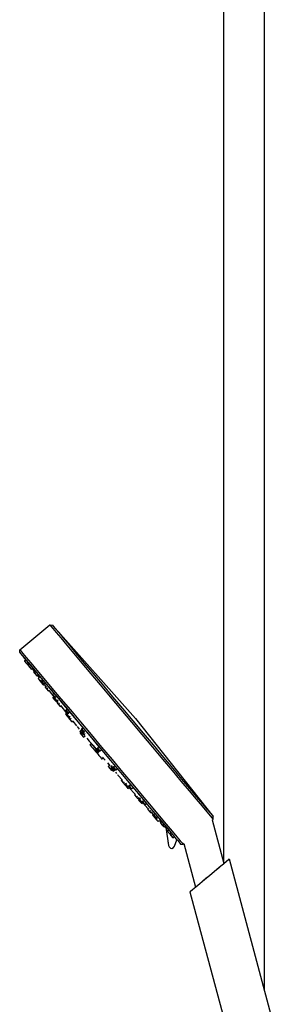
# Model space of a CAD drawing. Extents: x 0 to 534, y 0 to 1639.
# Drawn here: x 351 to 487, y 576 to 1107 of the extents above; entities that cross this region are included whole.
import ezdxf

# ---------------------------------------------------------------- set-up
doc = ezdxf.new("R2010")
doc.units = 0
doc.header["$MEASUREMENT"] = 0
doc.layers.get('0').update_dxf_attribs({"linetype": 'CONTINUOUS'})

msp = doc.modelspace()

# ---------------------------------------------------------------- linework, layer by layer
for p, q in [((461, 651.64), (461, 1351.84)), ((461, 651.64), (461, 1351.84)), ((483, 582.85), (483, 1351.84)), ((351.06, 766.94), (367.15, 780.44)), ((367.15, 780.44), (368.56, 780.32)), ((367.15, 780.44), (367.6, 779.91)), ((367.6, 779.91), (368.75, 778.53)), ((368.56, 780.32), (413.48, 729.9)), ((368.56, 780.32), (369, 779.78)), ((368.75, 778.53), (370.55, 776.38)), ((369, 779.78), (370.1, 778.48)), ((370.1, 778.48), (371.96, 776.26)), ((370.55, 776.38), (373.06, 773.39)), ((371.96, 776.26), (374.34, 773.42)), ((373.06, 773.39), (376.27, 769.57)), ((374.34, 773.42), (377.55, 769.6)), ((350.94, 765.53), (351.06, 766.94)), ((351.06, 766.94), (351.51, 766.41)), ((351.51, 766.41), (352.67, 765.03)), ((376.27, 769.57), (380.07, 765.04)), ((377.55, 769.6), (381.28, 765.15)), ((350.94, 765.53), (351.39, 765)), ((351.39, 765), (352.48, 763.7)), ((352.48, 763.7), (354.22, 761.62)), ((352.48, 763.7), (354.34, 761.48)), ((352.67, 765.03), (354.47, 762.88)), ((352.86, 763.24), (353.25, 762.78)), ((352.86, 763.24), (354.21, 761.46)), ((353.25, 762.78), (354.22, 761.62)), ((353.25, 762.78), (354.34, 761.48)), ((353.45, 760.98), (354.16, 761.57)), ((353.45, 760.98), (353.53, 760.89)), ((353.45, 760.98), (353.53, 760.89)), ((353.53, 760.89), (354.3, 761.53)), ((353.53, 760.89), (354.64, 759.56)), ((354.34, 761.48), (356.72, 758.64)), ((354.34, 761.48), (356.08, 759.41)), ((354.47, 762.88), (356.97, 759.9)), ((380.07, 765.04), (384.44, 759.84)), ((381.28, 765.15), (385.59, 760.02)), ((354.64, 759.56), (355.35, 760.15)), ((354.64, 759.56), (355.29, 758.8)), ((355.29, 758.8), (355.94, 759.35)), ((355.29, 758.8), (356.28, 757.61)), ((355.45, 758.6), (356.22, 759.24)), ((355.45, 758.6), (356.56, 757.27)), ((355.85, 759.27), (356, 759.07)), ((356.08, 759.41), (358.39, 756.65)), ((356.28, 757.61), (356.93, 756.84)), ((356.56, 757.27), (357.33, 757.92)), ((356.56, 757.27), (357.2, 756.51)), ((356.72, 758.64), (359.94, 754.81)), ((356.97, 759.9), (360.19, 756.07)), ((357.2, 756.51), (357.86, 757.06)), ((357.65, 756.88), (358.81, 755.34)), ((358.39, 756.65), (361.48, 752.97)), ((358.44, 755.03), (359.21, 755.67)), ((358.44, 755.03), (359.09, 754.26)), ((360.19, 756.07), (363.98, 751.55)), ((384.44, 759.84), (389.26, 754.09)), ((385.59, 760.02), (390.35, 754.35)), ((359.09, 754.26), (359.85, 754.91)), ((359.09, 754.26), (360.2, 752.94)), ((359.94, 754.81), (363.66, 750.37)), ((360.2, 752.94), (360.97, 753.58)), ((360.2, 752.94), (360.46, 753.15)), ((360.46, 753.15), (361.39, 751.92)), ((360.81, 751.43), (361.44, 751.96)), ((360.81, 751.43), (361.93, 750.11)), ((361.48, 752.97), (361.96, 752.4)), ((361.48, 752.97), (365.08, 748.68)), ((361.66, 750.42), (362.28, 749.69)), ((361.66, 750.42), (362.25, 749.72)), ((361.93, 750.11), (362.51, 750.59)), ((361.93, 750.11), (362.21, 749.76)), ((361.96, 750.06), (362.63, 750.62)), ((361.96, 750.06), (362.61, 749.29)), ((361.96, 750.06), (363.08, 748.73)), ((362.67, 749.99), (363.44, 750.63)), ((362.67, 749.99), (363.96, 748.46)), ((363.66, 750.37), (367.97, 745.24)), ((363.98, 751.55), (368.35, 746.34)), ((389.26, 754.09), (394.34, 748.04)), ((390.35, 754.35), (395.36, 748.38)), ((362.61, 749.29), (363.72, 747.97)), ((362.9, 748.94), (363.42, 748.32)), ((363.08, 748.73), (363.46, 749.05)), ((363.08, 748.73), (363.72, 747.97)), ((363.13, 748.66), (363.42, 748.32)), ((363.72, 747.97), (364.27, 748.43)), ((363.96, 748.46), (364.73, 749.1)), ((364.12, 748.3), (364.31, 748.04)), ((364.31, 748.04), (365.09, 747.04)), ((364.74, 746.75), (365.44, 747.34)), ((364.74, 746.75), (365.1, 747.05)), ((364.74, 746.75), (365.38, 745.98)), ((364.87, 748.93), (365.08, 748.68)), ((365.08, 748.68), (365.89, 747.71)), ((365.08, 748.68), (368.83, 744.21)), ((365.38, 745.98), (366.05, 746.54)), ((365.38, 745.98), (366.5, 744.66)), ((366.5, 744.66), (367.09, 745.15)), ((366.77, 744.89), (369.37, 741.55)), ((367.65, 745.62), (368.83, 744.21)), ((367.97, 745.24), (368.83, 744.21)), ((367.97, 745.24), (372.73, 739.57)), ((368.35, 746.34), (373.17, 740.59)), ((394.34, 748.04), (399.8, 741.53)), ((395.36, 748.38), (401.02, 741.63)), ((368.61, 742.92), (369.37, 743.56)), ((368.61, 742.92), (369.35, 743.54)), ((368.61, 742.92), (369.89, 741.39)), ((368.78, 741.16), (369.36, 741.65)), ((368.78, 741.16), (368.83, 741.1)), ((368.83, 741.1), (369.46, 741.63)), ((368.83, 741.1), (369.94, 739.77)), ((369.65, 740.89), (370.29, 741.43)), ((369.65, 740.89), (370.94, 739.36)), ((369.89, 741.39), (370.66, 742.03)), ((369.94, 739.77), (370.33, 740.09)), ((369.94, 739.77), (370.59, 739)), ((370.59, 739), (371.14, 739.47)), ((370.94, 739.36), (371.62, 739.93)), ((371.04, 738.47), (371.73, 739.05)), ((371.05, 739.4), (371.49, 738.84)), ((372.73, 739.57), (377.74, 733.59)), ((372.94, 739.31), (373.69, 738.42)), ((373.17, 740.59), (378.25, 734.54)), ((399.8, 741.53), (405.52, 734.71)), ((401.02, 741.63), (406.35, 735.28)), ((371.04, 738.47), (371.5, 738.85)), ((371.04, 738.47), (371.68, 737.7)), ((371.68, 737.7), (372.34, 738.25)), ((371.68, 737.7), (372.8, 736.37)), ((372.8, 736.37), (373.39, 736.87)), ((372.8, 736.37), (373.18, 736.69)), ((373.17, 736.69), (376.19, 732.81)), ((373.69, 738.42), (378.51, 732.67)), ((374.33, 737.66), (376.52, 735.04)), ((375.52, 733.91), (375.9, 734.23)), ((375.52, 733.91), (376.8, 732.38)), ((375.76, 734.4), (376.52, 735.04)), ((375.76, 734.4), (377.04, 732.87)), ((378.25, 734.54), (383.71, 728.03)), ((405.52, 734.71), (411.18, 727.97)), ((406.35, 735.28), (411.94, 728.61)), ((375.57, 732.29), (376.25, 732.86)), ((375.57, 732.29), (376.68, 730.97)), ((376.35, 732.14), (376.73, 732.46)), ((376.35, 732.14), (377.63, 730.6)), ((376.68, 730.97), (377.06, 731.29)), ((376.68, 730.97), (377.32, 730.2)), ((376.8, 732.38), (377.41, 732.89)), ((377.04, 732.87), (377.81, 733.51)), ((377.32, 730.2), (377.92, 730.7)), ((377.34, 730.18), (378.05, 730.78)), ((377.34, 730.18), (377.9, 730.65)), ((377.34, 730.18), (377.98, 729.42)), ((377.63, 730.6), (378.24, 731.11)), ((377.63, 730.6), (378.22, 731.09)), ((377.74, 733.59), (383.4, 726.85)), ((377.95, 733.34), (378.5, 732.68)), ((377.95, 733.34), (383.4, 726.85)), ((377.98, 729.42), (378.69, 730.01)), ((377.98, 729.42), (379.09, 728.09)), ((378.51, 732.67), (384.3, 725.78)), ((379.09, 728.09), (379.75, 728.64)), ((379.09, 728.09), (379.58, 728.5)), ((379.56, 728.49), (381.54, 725.95)), ((411.94, 728.61), (417.53, 721.95)), ((413.48, 729.9), (455.33, 676.9)), ((381.93, 725.49), (382.44, 724.88)), ((382.44, 724.88), (383.02, 724.18)), ((383.4, 726.85), (388.73, 720.49)), ((383.4, 722.96), (384.13, 723.57)), ((383.4, 722.96), (384.08, 723.52)), ((383.4, 722.96), (383.78, 723.28)), ((383.71, 728.03), (389.43, 721.21)), ((384.02, 723.77), (384.41, 724.09)), ((384.02, 723.77), (385.31, 722.24)), ((384.26, 724.26), (385.03, 724.9)), ((384.26, 724.26), (384.94, 724.83)), ((384.26, 724.26), (385.55, 722.73)), ((384.3, 725.78), (385.03, 724.9)), ((384.3, 725.78), (388.86, 720.34)), ((385.55, 722.73), (386.32, 723.37)), ((386.46, 723.2), (386.75, 722.86)), ((411.18, 727.97), (416.83, 721.23)), ((383.4, 722.96), (384.69, 721.42)), ((383.63, 721.9), (384.02, 722.22)), ((383.63, 721.9), (384.27, 721.13)), ((384.27, 721.13), (384.66, 721.46)), ((384.27, 721.13), (385.39, 719.81)), ((384.29, 722.68), (384.67, 723)), ((384.29, 722.68), (385.57, 721.15)), ((384.69, 721.42), (385.07, 721.74)), ((385.07, 721.74), (385.98, 720.66)), ((385.31, 722.24), (385.8, 722.65)), ((385.39, 719.81), (386.16, 720.45)), ((385.57, 721.15), (386.29, 721.75)), ((386.75, 722.86), (387.1, 722.43)), ((387.1, 722.43), (388.86, 720.34)), ((387.2, 719.21), (388.49, 717.67)), ((388.73, 720.49), (393.68, 714.59)), ((388.73, 720.49), (394.32, 713.83)), ((388.86, 720.34), (394.32, 713.83)), ((389.43, 721.21), (395.09, 714.47)), ((416.83, 721.23), (422.55, 714.41)), ((417.53, 721.95), (422.87, 715.59)), ((388.49, 717.67), (389.58, 716.37)), ((388.49, 717.67), (389.9, 715.99)), ((388.81, 715.73), (389.58, 716.37)), ((388.81, 715.73), (388.93, 715.59)), ((388.93, 715.59), (389.24, 715.22)), ((389.24, 715.22), (389.75, 714.61)), ((389.75, 714.61), (390.43, 713.8)), ((389.9, 715.99), (391.31, 714.3)), ((389.92, 715.96), (391.31, 714.3)), ((389.92, 715.96), (390, 715.87)), ((390, 715.87), (390.52, 715.25)), ((390.43, 713.8), (391.2, 712.88)), ((390.52, 715.25), (391.2, 714.44)), ((391.2, 714.44), (391.97, 713.52)), ((391.2, 712.88), (392.03, 711.9)), ((391.31, 714.3), (392.15, 713.31)), ((391.38, 712.66), (392.15, 713.31)), ((391.38, 712.66), (392.67, 711.13)), ((391.77, 712.99), (392.15, 713.31)), ((391.77, 712.99), (393.05, 711.45)), ((391.97, 713.52), (392.15, 713.31)), ((392.15, 713.31), (392.91, 713.95)), ((392.15, 713.31), (393.44, 711.78)), ((392.53, 713.63), (393.01, 714.03)), ((392.53, 713.63), (393.82, 712.1)), ((392.92, 713.95), (393.68, 714.59)), ((392.92, 713.95), (394.2, 712.42)), ((393.82, 712.1), (394.2, 712.42)), ((394.2, 712.42), (394.97, 713.06)), ((394.32, 713.83), (399.92, 707.16)), ((395.09, 714.47), (400.75, 707.73)), ((422.55, 714.41), (428.02, 707.9)), ((422.87, 715.59), (428.53, 708.85)), ((392.03, 711.9), (392.85, 710.92)), ((392.67, 711.13), (393.05, 711.45)), ((392.85, 710.92), (393.62, 710)), ((393.05, 711.45), (393.56, 711.88)), ((393.44, 711.78), (393.82, 712.1)), ((393.62, 710), (394.3, 709.19)), ((394.3, 709.19), (394.81, 708.57)), ((394.81, 708.57), (395.12, 708.21)), ((395.12, 708.21), (395.24, 708.07)), ((395.24, 708.07), (396.01, 708.71)), ((395.68, 709.09), (397.1, 707.41)), ((399.92, 707.16), (405.25, 700.8)), ((400.75, 707.73), (406.47, 700.91)), ((428.02, 707.9), (433.1, 701.85)), ((428.53, 708.85), (433.54, 702.87)), ((398.38, 705.88), (399.43, 704.63)), ((398.38, 705.88), (399.61, 704.42)), ((398.66, 703.99), (399.43, 704.63)), ((398.66, 703.99), (399.78, 702.66)), ((399.78, 702.66), (400.16, 702.98)), ((399.78, 702.66), (400.42, 701.9)), ((400.01, 703.94), (400.73, 704.54)), ((400.01, 703.94), (401.3, 702.4)), ((400.13, 703.02), (400.51, 703.34)), ((400.13, 703.02), (401.42, 701.49)), ((400.42, 701.9), (400.8, 702.22)), ((400.8, 702.22), (401.42, 701.49)), ((401.04, 703.49), (401.53, 703.9)), ((401.04, 703.49), (402.32, 701.96)), ((401.3, 702.4), (401.68, 702.72)), ((401.42, 701.49), (402.15, 702.1)), ((401.42, 701.49), (402.09, 702.05)), ((401.42, 701.49), (401.8, 701.81)), ((401.57, 703.64), (402.33, 704.28)), ((401.57, 703.64), (402.85, 702.11)), ((402.32, 701.96), (402.71, 702.28)), ((402.85, 702.11), (403.62, 702.75)), ((433.1, 701.85), (437.92, 696.1)), ((433.54, 702.87), (438.3, 697.2)), ((402.56, 700.9), (403.14, 700.21)), ((403.65, 699.6), (403.91, 699.29)), ((403.91, 699.29), (404.04, 699.14)), ((404.04, 699.14), (406.2, 696.75)), ((405.25, 700.8), (410.91, 694.06)), ((405.73, 696.35), (406.38, 696.9)), ((406.47, 700.91), (411.93, 694.4)), ((438.3, 697.2), (442.6, 692.07)), ((405.73, 696.35), (406.84, 695.02)), ((406.84, 695.02), (407.55, 695.62)), ((406.84, 695.02), (407.48, 694.26)), ((407.48, 694.26), (408.2, 694.86)), ((407.5, 694.24), (408.1, 694.75)), ((407.5, 694.24), (408.14, 693.48)), ((407.95, 694.48), (408.55, 694.98)), ((407.95, 694.48), (409.23, 692.95)), ((408.14, 693.48), (408.52, 693.8)), ((408.14, 693.48), (409.25, 692.15)), ((409.23, 692.95), (409.62, 693.27)), ((409.25, 692.15), (409.93, 692.72)), ((409.55, 693.35), (410.16, 693.86)), ((409.55, 693.35), (410.83, 691.82)), ((409.87, 692.67), (413.16, 689.02)), ((410.07, 693.5), (410.84, 694.15)), ((410.07, 693.5), (411.36, 691.97)), ((410.83, 691.82), (411.22, 692.14)), ((410.91, 694.06), (415.92, 688.09)), ((411.36, 691.97), (412.12, 692.61)), ((411.93, 694.4), (417.01, 688.35)), ((412.85, 691.75), (414.96, 689.24)), ((437.92, 696.1), (442.29, 690.89)), ((442.6, 692.07), (446.33, 687.63)), ((412.79, 688.71), (413.4, 689.22)), ((412.79, 688.71), (413.17, 689.03)), ((412.79, 688.71), (413.9, 687.38)), ((413.9, 687.38), (414.56, 687.93)), ((413.9, 687.38), (414.55, 686.62)), ((414.55, 686.62), (415.24, 687.2)), ((414.55, 686.62), (415, 687)), ((414.56, 689.71), (415.43, 688.67)), ((414.96, 689.24), (419.52, 683.8)), ((414.99, 686.99), (415.46, 686.47)), ((415, 686.08), (415.55, 686.54)), ((415, 686.08), (415.64, 685.31)), ((415.05, 686.01), (416.16, 684.69)), ((415.05, 686.01), (415.46, 685.52)), ((415.41, 686.36), (416.09, 686.93)), ((415.41, 686.36), (415.93, 686.81)), ((415.41, 686.36), (416.69, 684.83)), ((415.43, 688.67), (416.08, 687.9)), ((415.6, 688.47), (416.08, 687.9)), ((415.92, 688.09), (416.56, 687.33)), ((415.92, 688.09), (420.68, 682.42)), ((417.01, 688.35), (421.83, 682.6)), ((442.29, 690.89), (446.08, 686.37)), ((446.08, 686.37), (449.29, 682.54)), ((446.33, 687.63), (449.55, 683.8)), ((415.64, 685.31), (416.02, 685.63)), ((415.64, 685.31), (416.75, 683.99)), ((416, 684.89), (416.81, 683.92)), ((416.16, 684.69), (416.81, 683.92)), ((416.69, 684.83), (417.33, 685.37)), ((416.75, 683.99), (417.39, 684.51)), ((416.81, 683.92), (417.39, 684.41)), ((417.22, 684.98), (417.99, 685.63)), ((417.22, 684.98), (418.51, 683.45)), ((417.29, 684.44), (420.13, 681.3)), ((418.51, 683.45), (419.27, 684.09)), ((419.27, 684.09), (419.82, 683.45)), ((419.52, 683.8), (419.82, 683.45)), ((419.85, 681.07), (420.45, 681.57)), ((419.85, 681.07), (420.14, 681.31)), ((419.85, 681.07), (420.96, 679.74)), ((420.68, 682.42), (424.99, 677.29)), ((421.83, 682.6), (426.2, 677.39)), ((449.29, 682.54), (451.8, 679.55)), ((449.55, 683.8), (451.92, 680.96)), ((451.92, 680.96), (453.79, 678.74)), ((420.96, 679.74), (421.63, 680.3)), ((420.96, 679.74), (421.61, 678.98)), ((421.61, 678.98), (422.31, 679.57)), ((421.96, 679.27), (422.81, 678.33)), ((422.63, 677.76), (423.18, 678.22)), ((422.63, 677.76), (423.74, 676.43)), ((422.63, 677.76), (423.27, 676.99)), ((422.81, 678.33), (423.03, 678.09)), ((422.93, 677.4), (424.04, 676.08)), ((422.93, 677.4), (423.25, 677.02)), ((423.16, 677.91), (423.92, 678.55)), ((423.16, 677.91), (424.44, 676.38)), ((423.27, 676.99), (423.66, 677.31)), ((423.27, 676.99), (424.39, 675.67)), ((423.74, 676.43), (424.39, 675.67)), ((423.91, 678.57), (427.17, 674.68)), ((424.04, 676.08), (424.69, 675.31)), ((424.06, 676.05), (424.69, 675.31)), ((424.25, 675.83), (424.89, 675.06)), ((424.39, 675.67), (425.06, 676.23)), ((424.39, 675.67), (424.43, 675.62)), ((424.43, 675.62), (425, 676.11)), ((424.43, 675.62), (425.54, 674.29)), ((424.44, 676.38), (425.21, 677.02)), ((424.99, 677.29), (428.71, 672.84)), ((426.2, 677.39), (429.99, 672.87)), ((426.69, 675.26), (427.68, 674.07)), ((451.8, 679.55), (453.6, 677.41)), ((453.6, 677.41), (454.76, 676.03)), ((453.79, 678.74), (454.88, 677.44)), ((454.75, 675.11), (455.21, 675.49)), ((454.76, 676.03), (455.21, 675.49)), ((454.88, 677.44), (455.33, 676.9)), ((455.21, 675.49), (455.33, 676.9)), ((424.89, 675.06), (425.54, 674.29)), ((425.54, 674.29), (426.19, 674.84)), ((426.12, 674.78), (427.17, 673.65)), ((426.92, 673.43), (427.68, 674.07)), ((426.92, 673.43), (427.56, 672.66)), ((426.92, 673.43), (428.03, 672.1)), ((427.17, 674.68), (430.26, 671)), ((427.56, 672.66), (428.67, 671.34)), ((428.03, 672.1), (428.79, 672.75)), ((428.03, 672.1), (428.67, 671.34)), ((428.67, 671.34), (429.44, 671.98)), ((428.71, 672.84), (431.93, 669.01)), ((429.04, 671.65), (429.72, 670.92)), ((429.7, 671.03), (430.4, 670.27)), ((429.7, 671.03), (430.88, 663.77)), ((429.91, 669.86), (430.56, 670.41)), ((429.91, 669.86), (431.02, 668.53)), ((429.91, 669.86), (430.55, 669.1)), ((429.99, 672.87), (433.21, 669.04)), ((430.26, 671), (431.48, 669.55)), ((454.75, 675.11), (461, 651.64)), ((430.41, 666.62), (430.89, 663.71)), ((430.55, 669.1), (431.32, 669.74)), ((430.55, 669.1), (431.67, 667.77)), ((431.02, 668.53), (431.67, 667.77)), ((431.67, 667.77), (432.43, 668.41)), ((431.83, 667.57), (432.49, 668.12)), ((431.83, 667.57), (432.94, 666.25)), ((431.83, 667.57), (432.47, 666.81)), ((431.93, 669.01), (434.3, 666.18)), ((432.25, 668.26), (432.42, 668.07)), ((432.25, 668.26), (432.42, 668.07)), ((432.47, 666.81), (433.18, 667.4)), ((432.47, 666.81), (433.59, 665.48)), ((432.94, 666.25), (433.59, 665.48)), ((433.21, 669.04), (435.71, 666.06)), ((433.59, 665.48), (434.35, 666.12)), ((434.27, 666.06), (435.78, 664.42)), ((434.27, 666.06), (435.78, 664.42)), ((434.3, 666.18), (436.17, 663.96)), ((435.71, 666.06), (437.51, 663.91)), ((430.88, 663.77), (431.26, 661.41)), ((430.89, 663.71), (431.26, 661.41)), ((431.26, 661.41), (431.61, 660.52)), ((431.61, 660.52), (432.33, 659.82)), ((432.33, 659.82), (433.03, 659.76)), ((433.03, 659.76), (433.85, 660.19)), ((433.85, 660.19), (434.49, 660.98)), ((434.49, 660.98), (435.78, 664.42)), ((436.17, 663.96), (437.26, 662.65)), ((437.26, 662.65), (437.71, 662.12)), ((437.51, 663.91), (438.67, 662.53)), ((437.71, 662.12), (439.12, 662)), ((438.67, 662.53), (439.12, 662)), ((439.12, 662), (439.54, 662.35)), ((439.5, 662.33), (445.75, 638.84)), ((463.53, 653.76), (463.91, 654.08)), ((463.91, 654.08), (487.19, 567.22)), ((456.1, 647.52), (458.62, 649.64)), ((457.17, 648.42), (458.7, 649.71)), ((458.62, 649.64), (460.85, 651.51)), ((458.7, 649.71), (459.68, 650.52)), ((460.85, 651.51), (462.53, 652.92)), ((461, 651.64), (462.53, 652.92)), ((462.53, 652.92), (463.53, 653.76)), ((449.58, 642.06), (451.42, 643.6)), ((450.66, 642.96), (453.34, 645.21)), ((451.42, 643.6), (453.34, 645.21)), ((453.34, 645.21), (456.1, 647.52)), ((455.98, 647.42), (457.17, 648.42)), ((455.98, 647.42), (456.1, 647.52)), ((444.22, 637.56), (445.91, 638.97)), ((445.75, 638.84), (446.06, 639.1)), ((445.91, 638.97), (448.13, 640.84)), ((446.06, 639.1), (446.6, 639.55)), ((447.17, 640.03), (447.98, 640.71)), ((447.98, 640.71), (449.58, 642.06)), ((448.13, 640.84), (450.66, 642.96)), ((442.77, 636.34), (443.15, 636.66)), ((442.77, 636.34), (463.05, 560.67)), ((443.15, 636.66), (444.22, 637.56))]:
    msp.add_line(p, q)

doc.saveas('drawing.dxf')
